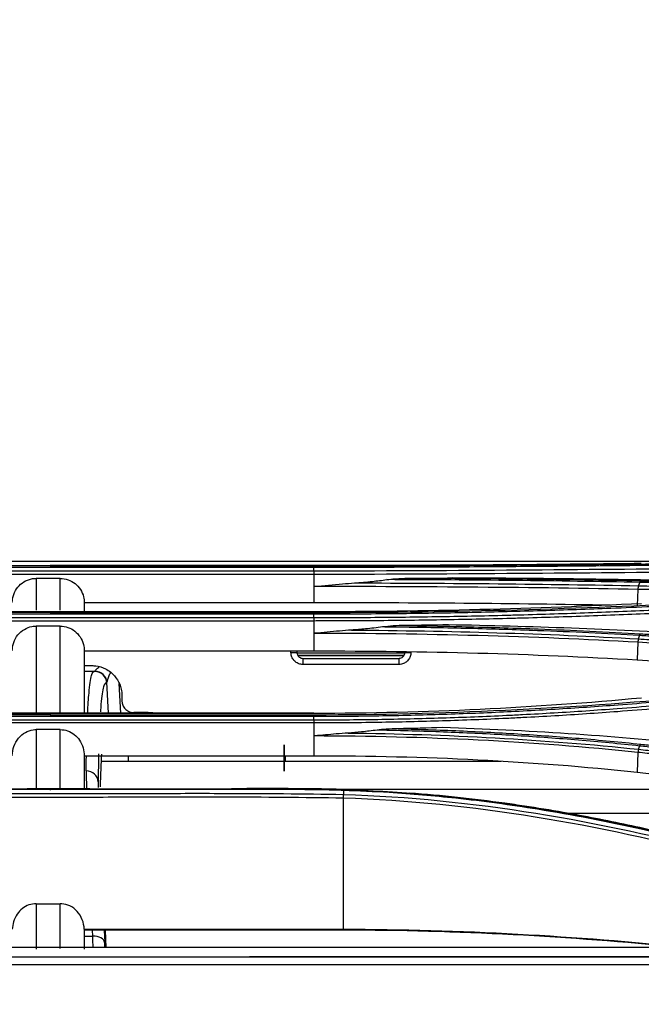
# Model space of a CAD drawing. Units: millimetres. Extents: x 4269 to 8344, y 727 to 3633.
# Drawn here: x 5195 to 5247, y 2315 to 2397 of the extents above; entities that cross this region are included whole.
import ezdxf

# ---------------------------------------------------------------- set-up
doc = ezdxf.new("R2010")
doc.units = ezdxf.units.MM
doc.layers.add('LG-DIMENSION', color=7, linetype='Continuous')
doc.layers.add('LG-Product', color=3, linetype='Continuous')
doc.styles.add('GHS', font='txt')
doc.dimstyles.new('LG_DIM', dxfattribs={"dimtxt": 20, "dimasz": 20, "dimexe": 5, "dimexo": 10, "dimgap": 5, "dimtad": 1, "dimtoh": 1, "dimdec": 0, "dimzin": 0, "dimdsep": 46, "dimtxsty": 'GHS', "dimcen": 0.09, "dimclrd": 7, "dimclre": 7, "dimadec": 0, "dimazin": 0, "dimtfac": 1, "dimtdec": 0, "dimtofl": 0, "dimtmove": 0, "dimatfit": 0, "dimfxl": 30, "dimtolj": 1, "dimtzin": 0, "dimarcsym": 0})

# ---------------------------------------------------------------- blocks, each defined once
blk = doc.blocks.new('*D3')
at = {"layer": 'Defpoints', "color": 0, "transparency": 16777216}
for p in [(5753, 2415.042), (4916, 2315.042), (5753, 2315.042)]:
    blk.add_point(p, dxfattribs=at)
at = {"layer": 'LG-DIMENSION', "color": 7, "lineweight": -2, "transparency": 16777216}
for p, q in [((4916, 2325.042), (4916, 2420.042)), ((5753, 2325.042), (5753, 2420.042)), ((4936, 2415.042), (5733, 2415.042))]:
    blk.add_line(p, q, dxfattribs=at)
at = {"layer": 'LG-DIMENSION', "color": 7, "transparency": 16777216}
for points in [[(4936, 2418.375), (4936, 2411.708), (4916, 2415.042)], [(5733, 2418.375), (5733, 2411.708), (5753, 2415.042)]]:
    blk.add_solid(points, dxfattribs=at)
at = {"layer": 'LG-DIMENSION', "color": 0, "transparency": 16777216, "insert": (5334.5, 2432.81), "char_height": 20, "attachment_point": 5, "style": 'GHS'}
blk.add_mtext('\\A1;837 [32 15/16]', dxfattribs=at)

msp = doc.modelspace()

# ---------------------------------------------------------------- linework, layer by layer
at = {"layer": 'LG-Product', "color": 3, "linetype": 'Continuous'}
for p, q in [((5110.798, 2352.004), (5284.316, 2352.004)), ((5175.549, 2351.638), (5197.549, 2351.638)), ((5197.549, 2351.621), (5175.549, 2351.621)), ((5219.549, 2351.488), (5175.549, 2351.488)), ((5175.549, 2351.21), (5219.549, 2351.21)), ((5219.549, 2351.638), (5197.549, 2351.638)), ((5197.549, 2351.621), (5219.549, 2351.621)), ((5219.549, 2350.904), (5175.549, 2350.904)), ((5198.388, 2350.577), (5196.388, 2350.577)), ((5219.549, 2350.904), (5219.549, 2349.897)), ((5219.549, 2349.897), (5219.549, 2348.564)), ((5246.556, 2349.657), (5246.505, 2348.313)), ((5200.388, 2348.564), (5219.549, 2348.564)), ((5219.549, 2347.799), (5175.549, 2347.799)), ((5175.549, 2347.792), (5197.549, 2347.792)), ((5219.549, 2347.792), (5197.549, 2347.792)), ((5197.549, 2347.732), (5175.549, 2347.732)), ((5219.549, 2347.585), (5175.549, 2347.585)), ((5175.549, 2347.307), (5219.549, 2347.307)), ((5219.549, 2347.021), (5175.549, 2347.021)), ((5197.549, 2347.732), (5219.549, 2347.732)), ((5219.549, 2347.021), (5219.549, 2345.987)), ((5198.388, 2346.598), (5196.388, 2346.598)), ((5219.549, 2345.987), (5219.549, 2344.528)), ((5200.388, 2344.528), (5219.549, 2344.528)), ((5246.561, 2345.243), (5246.506, 2343.775)), ((5218.128, 2344.368), (5227.121, 2344.368)), ((5218.186, 2344.17), (5227.059, 2344.17)), ((5218.199, 2344.146), (5227.047, 2344.146)), ((5218.628, 2343.904), (5218.628, 2343.395)), ((5226.628, 2343.904), (5226.628, 2343.395)), ((5201.274, 2342.797), (5200.388, 2342.797)), ((5202.412, 2339.332), (5202.279, 2341.908)), ((5203.283, 2341.804), (5203.41, 2339.332)), ((5203.532, 2340.797), (5203.532, 2340.381)), ((5219.549, 2339.332), (5175.549, 2339.332)), ((5175.549, 2339.311), (5197.549, 2339.311)), ((5197.549, 2339.204), (5175.549, 2339.204)), ((5219.549, 2339.048), (5175.549, 2339.048)), ((5175.549, 2338.774), (5219.549, 2338.774)), ((5219.549, 2339.311), (5197.549, 2339.311)), ((5197.549, 2339.204), (5219.549, 2339.204)), ((5219.549, 2338.513), (5175.549, 2338.513)), ((5198.388, 2337.96), (5196.388, 2337.96)), ((5219.549, 2338.513), (5219.549, 2337.427)), ((5219.549, 2337.427), (5219.549, 2335.784)), ((5217.071, 2336.677), (5217.071, 2334.484)), ((5217.071, 2334.484), (5217.071, 2336.677)), ((5200.388, 2335.784), (5219.549, 2335.784)), ((5204.049, 2335.784), (5204.049, 2335.311)), ((5217.106, 2335.311), (5217.106, 2335.784)), ((5217.146, 2335.784), (5217.149, 2335.311)), ((5246.568, 2336.058), (5246.507, 2334.404)), ((5235.155, 2335.311), (5201.827, 2335.311)), ((5259.091, 2332.974), (5221.441, 2332.974)), ((5221.996, 2332.234), (5221.996, 2321.307)), ((5275.163, 2330.947), (5240.863, 2330.947)), ((5196.388, 2323.436), (5198.388, 2323.436)), ((5200.386, 2321.307), (5221.996, 2321.307)), ((5221.996, 2321.226), (5200.388, 2321.226)), ((5200.388, 2320.731), (5201.094, 2320.731)), ((5201.094, 2320.731), (5201.074, 2321.226)), ((5202.05, 2321.226), (5202.093, 2320.21)), ((5202.121, 2321.226), (5202.181, 2319.794)), ((5221.996, 2321.226), (5221.996, 2321.307)), ((5736.733, 2319.794), (4930.366, 2319.794)), ((5736.73, 2319.792), (4930.368, 2319.792)), ((5333.549, 2318.98), (4931.749, 2318.98))]:
    msp.add_line(p, q, dxfattribs=at)
for centre, major_axis, ratio, start_param, end_param in [((5217.628, 2344.404), (-0.5, 0), 0.017452, 1.570796, 3.141593), ((5227.628, 2344.404), (-0.5, 0), 0.017452, 0, 1.570796), ((5201.28, 2341.856), (1, -0.022), 0.980252, 0.075962, 1.592461), ((5201.274, 2341.797), (-0.381, -0.924), 0.999862, 2.014502, 3.533035), ((5202.116, 2344.849), (-0.157, 3), 0.014988, 3.134467, 3.339824), ((5200.77, 2329.656), (-0.21, 5), 0.012002, 0.234109, 0.819736), ((5200.552, 2333.547), (1, -0.01), 0.972602, 0.064598, 1.580976), ((5201.768, 2329.708), (-0.21, 4), 0.014988, 0.233827, 0.545714), ((5201.094, 2320.157), (-0.999, -0.042), 0.573239, 3.159909, 4.688381), ((5200.84, 2323.599), (-0.315, 5), 0.017964, 3.846546, 4.100393), ((5201.839, 2323.651), (-0.315, 6), 0.014988, 4.013441, 4.100738)]:
    msp.add_ellipse(centre, major_axis=major_axis, ratio=ratio, start_param=start_param, end_param=end_param, dxfattribs=at)
for points, degree in [([(5197.549, 2351.638), (5197.549, 2351.633), (5197.549, 2351.627), (5197.549, 2351.621)], 3), ([(5219.549, 2351.621), (5230.315, 2351.62), (5240.811, 2351.713), (5251.038, 2351.82)], 3), ([(5219.549, 2351.488), (5219.549, 2351.567), (5219.549, 2351.615), (5219.549, 2351.621)], 3), ([(5219.549, 2351.21), (5219.549, 2351.488)], 1), ([(5219.549, 2351.21), (5230.298, 2351.218), (5241.022, 2351.314), (5251.236, 2351.413)], 3), ([(5219.549, 2351.21), (5219.549, 2351.131), (5219.549, 2351.02), (5219.549, 2350.904)], 3), ([(5251.287, 2351.104), (5241.063, 2351.007), (5230.307, 2350.913), (5219.549, 2350.904)], 3), ([(5196.388, 2350.577), (5196.388, 2350.098), (5196.388, 2349.211), (5196.388, 2347.912)], 3), ([(5198.388, 2347.912), (5198.388, 2349.211), (5198.388, 2350.098), (5198.388, 2350.577)], 3), ([(5246.703, 2350.238), (5239.882, 2350.379), (5232.783, 2350.445), (5225.618, 2350.47)], 3), ([(5227.636, 2350.595), (5228.801, 2350.6), (5229.965, 2350.605), (5231.125, 2350.612)], 3), ([(5227.636, 2350.595), (5234.151, 2350.566), (5240.588, 2350.5), (5246.803, 2350.373)], 3), ([(5251.072, 2350.369), (5244.534, 2350.503), (5237.884, 2350.574), (5231.125, 2350.612)], 3), ([(5246.703, 2350.238), (5246.606, 2349.961)], 1), ([(5246.703, 2350.238), (5246.731, 2350.318), (5246.767, 2350.366), (5246.803, 2350.373)], 3), ([(5246.556, 2349.657), (5237.85, 2349.824), (5228.71, 2349.887), (5219.549, 2349.897)], 3), ([(5222.924, 2350.198), (5230.961, 2350.183), (5238.952, 2350.108), (5246.606, 2349.961)], 3), ([(5246.606, 2349.961), (5246.58, 2349.881), (5246.561, 2349.772), (5246.556, 2349.657)], 3), ([(5200.388, 2348.564), (5200.388, 2348.349), (5200.388, 2348.051), (5200.388, 2347.675)], 3), ([(5219.549, 2348.564), (5227.977, 2348.565), (5236.231, 2348.511), (5244.277, 2348.358)], 3), ([(5197.549, 2347.792), (5197.549, 2347.773), (5197.549, 2347.753), (5197.549, 2347.732)], 3), ([(5219.549, 2347.732), (5230.322, 2347.731), (5240.818, 2348.018), (5251.041, 2348.511)], 3), ([(5246.852, 2348.467), (5238.063, 2348.04), (5228.813, 2347.791), (5219.549, 2347.792)], 3), ([(5219.549, 2347.585), (5219.549, 2347.663), (5219.549, 2347.715), (5219.549, 2347.732)], 3), ([(5219.549, 2347.307), (5219.549, 2347.585)], 1), ([(5219.549, 2347.307), (5219.549, 2347.229), (5219.549, 2347.128), (5219.549, 2347.021)], 3), ([(5196.388, 2346.598), (5196.388, 2344.802), (5196.388, 2342.435), (5196.388, 2339.411)], 3), ([(5198.388, 2339.411), (5198.388, 2342.435), (5198.388, 2344.802), (5198.388, 2346.598)], 3), ([(5222.682, 2346.262), (5230.811, 2346.213), (5238.884, 2345.972), (5246.609, 2345.527)], 3), ([(5230.755, 2346.699), (5229.559, 2346.677), (5228.36, 2346.659), (5227.159, 2346.644)], 3), ([(5251.065, 2345.942), (5244.471, 2346.329), (5237.661, 2346.573), (5230.755, 2346.699)], 3), ([(5246.561, 2345.243), (5237.866, 2345.744), (5228.711, 2345.976), (5219.549, 2345.987)], 3), ([(5246.609, 2345.527), (5246.585, 2345.45), (5246.567, 2345.349), (5246.561, 2345.243)], 3), ([(5246.609, 2345.527), (5246.706, 2345.806)], 1), ([(5246.706, 2345.806), (5246.733, 2345.883), (5246.767, 2345.935), (5246.801, 2345.953)], 3), ([(5200.388, 2344.528), (5200.388, 2343.501), (5200.388, 2342.291), (5200.388, 2340.88)], 3), ([(5217.628, 2344.395), (5217.628, 2344.439), (5217.628, 2344.484), (5217.628, 2344.528)], 3), ([(5218.128, 2344.528), (5218.128, 2344.487), (5218.128, 2344.445), (5218.128, 2344.404)], 3), ([(5219.549, 2344.528), (5228.762, 2344.529), (5237.764, 2344.298), (5246.506, 2343.775)], 3), ([(5200.388, 2343.297), (5200.603, 2343.297), (5200.817, 2343.297), (5201.032, 2343.297)], 3), ([(5201.32, 2342.807), (5200.388, 2342.807)], 1), ([(5200.388, 2340.88), (5200.388, 2340.412), (5200.388, 2339.921), (5200.388, 2339.407)], 3), ([(5200.388, 2340.88), (5200.388, 2340.88), (5200.388, 2340.88), (5200.388, 2340.88)], 3), ([(5219.549, 2339.204), (5230.252, 2339.202), (5240.913, 2339.739), (5251.041, 2340.679)], 3), ([(5246.864, 2340.591), (5238.088, 2339.77), (5228.827, 2339.307), (5219.549, 2339.311)], 3), ([(5197.549, 2339.311), (5197.549, 2339.275), (5197.549, 2339.24), (5197.549, 2339.204)], 3), ([(5205.366, 2339.381), (5205.088, 2339.381), (5204.81, 2339.381), (5204.532, 2339.381)], 3), ([(5206.105, 2339.363), (5205.854, 2339.375), (5205.602, 2339.381), (5205.349, 2339.381)], 3), ([(5205.366, 2339.381), (5205.549, 2339.381), (5205.731, 2339.378), (5205.912, 2339.371)], 3), ([(5219.549, 2339.048), (5219.549, 2339.121), (5219.549, 2339.177), (5219.549, 2339.204)], 3), ([(5219.549, 2338.774), (5219.549, 2339.048)], 1), ([(5219.549, 2338.774), (5219.549, 2338.7), (5219.549, 2338.609), (5219.549, 2338.513)], 3), ([(5196.388, 2337.96), (5196.388, 2336.444), (5196.388, 2334.776), (5196.388, 2332.982)], 3), ([(5198.388, 2333.037), (5198.388, 2334.809), (5198.388, 2336.46), (5198.388, 2337.96)], 3), ([(5230.269, 2338.131), (5229.033, 2338.092), (5227.796, 2338.059), (5226.557, 2338.033)], 3), ([(5251.053, 2336.723), (5244.257, 2337.449), (5237.327, 2337.902), (5230.269, 2338.131)], 3), ([(5246.568, 2336.058), (5237.903, 2336.975), (5228.712, 2337.413), (5219.549, 2337.427)], 3), ([(5222.391, 2337.671), (5230.63, 2337.588), (5238.817, 2337.141), (5246.614, 2336.319)], 3), ([(5246.614, 2336.319), (5246.592, 2336.245), (5246.576, 2336.154), (5246.568, 2336.058)], 3), ([(5246.614, 2336.319), (5246.711, 2336.591)], 1), ([(5246.711, 2336.591), (5246.737, 2336.664), (5246.768, 2336.719), (5246.8, 2336.747)], 3), ([(5200.388, 2335.784), (5200.388, 2335.574), (5200.388, 2335.361), (5200.388, 2335.145)], 3), ([(5200.552, 2334.519), (5200.556, 2334.932), (5200.562, 2335.329), (5200.568, 2335.708)], 3), ([(5201.589, 2335.946), (5201.572, 2335.235), (5201.56, 2334.454), (5201.551, 2333.599)], 3), ([(5201.745, 2333.175), (5201.77, 2334.236), (5201.804, 2335.142), (5201.845, 2335.904)], 3), ([(5219.549, 2335.784), (5228.779, 2335.786), (5237.782, 2335.35), (5246.507, 2334.404)], 3), ([(5200.388, 2335.145), (5200.388, 2334.459), (5200.388, 2333.743), (5200.388, 2333.001)], 3), ([(5246.507, 2334.404), (5254.115, 2333.581), (5261.718, 2332.716), (5269.317, 2331.811)], 3), ([(5197.551, 2333.032), (5196.909, 2333.032), (5196.266, 2333.032), (5195.624, 2333.032)], 3), ([(5197.551, 2333.032), (5197.55, 2333.032), (5197.55, 2332.985), (5197.549, 2332.904)], 3), ([(5219.557, 2333.017), (5217.261, 2333.047), (5214.965, 2333.031), (5212.669, 2333.032)], 3), ([(5222.017, 2332.962), (5221.198, 2332.988), (5220.378, 2333.007), (5219.557, 2333.017)], 3), ([(5221.996, 2332.234), (5221.998, 2332.355), (5222, 2332.471), (5222.002, 2332.553)], 3), ([(5253.352, 2327.383), (5243.449, 2329.984), (5232.784, 2331.911), (5221.996, 2332.234)], 3), ([(5222.013, 2332.885), (5222.001, 2332.553)], 1), ([(5222.001, 2332.553), (5232.831, 2332.228), (5243.491, 2330.305), (5253.432, 2327.7)], 3), ([(5235.461, 2331.814), (5232.838, 2332.177), (5230.191, 2332.461), (5227.53, 2332.663)], 3), ([(5196.388, 2323.436), (5196.388, 2321.965), (5196.388, 2320.635), (5196.388, 2319.643)], 3), ([(5198.388, 2319.697), (5198.388, 2320.684), (5198.388, 2321.992), (5198.388, 2323.436)], 3), ([(5200.386, 2321.307), (5200.387, 2321.279), (5200.388, 2321.252), (5200.388, 2321.226)], 3), ([(5200.388, 2321.226), (5200.388, 2320.675), (5200.388, 2320.145), (5200.388, 2319.649)], 3), ([(5221.996, 2321.307), (5231.738, 2321.307), (5241.461, 2320.729), (5250.748, 2319.794)], 3), ([(5249.999, 2319.797), (5240.941, 2320.688), (5231.477, 2321.226), (5221.996, 2321.226)], 3), ([(5333.549, 2318.995), (5199.515, 2318.988), (5065.48, 2318.98), (4931.445, 2318.98)], 3), ([(5333.549, 2318.333), (5199.616, 2318.333), (5065.683, 2318.333), (4931.749, 2318.333)], 3)]:
    msp.add_open_spline(points, degree=degree, dxfattribs=at)
for points, knots in [([(5246.846, 2351.811), (5246.325, 2351.805), (5245.804, 2351.8), (5243.186, 2351.772), (5241.065, 2351.751), (5236.79, 2351.712), (5234.633, 2351.695), (5230.335, 2351.667), (5228.191, 2351.657), (5223.883, 2351.642), (5221.715, 2351.638), (5219.549, 2351.638)], [0, 0, 0, 0, 0.059158, 0.059158, 0.2961, 0.2961, 0.533026, 0.533026, 0.765874, 0.765874, 1, 1, 1, 1]), ([(5251.139, 2351.69), (5251.139, 2351.69), (5251.139, 2351.69), (5249.289, 2351.67), (5247.42, 2351.651), (5243.662, 2351.613), (5241.77, 2351.596), (5237.813, 2351.562), (5235.744, 2351.546), (5231.589, 2351.52), (5229.501, 2351.51), (5225.318, 2351.494), (5223.22, 2351.49), (5220.598, 2351.488), (5220.074, 2351.488), (5219.549, 2351.488), (5219.549, 2351.488), (5219.549, 2351.488)], [0, 0, 0, 0, 0.000002, 0.000002, 0.181909, 0.181909, 0.363203, 0.363203, 0.559159, 0.559159, 0.75511, 0.75511, 0.951058, 0.951058, 0.999998, 0.999998, 1, 1, 1, 1]), ([(5194.388, 2348.564), (5194.388, 2348.792), (5194.428, 2349.024), (5194.581, 2349.454), (5194.695, 2349.659), (5194.983, 2350.014), (5195.159, 2350.168), (5195.545, 2350.403), (5195.76, 2350.488), (5196.114, 2350.563), (5196.251, 2350.577), (5196.388, 2350.577)], [0, 0, 0, 0, 0.219226, 0.219226, 0.438549, 0.438549, 0.656307, 0.656307, 0.870883, 0.870883, 1, 1, 1, 1]), ([(5198.388, 2350.577), (5198.609, 2350.577), (5198.834, 2350.539), (5199.251, 2350.393), (5199.45, 2350.283), (5199.798, 2350.009), (5199.95, 2349.839), (5200.191, 2349.463), (5200.281, 2349.251), (5200.369, 2348.88), (5200.388, 2348.721), (5200.388, 2348.564)], [0, 0, 0, 0, 0.211145, 0.211145, 0.422203, 0.422203, 0.634635, 0.634635, 0.850103, 0.850103, 1, 1, 1, 1]), ([(5222.924, 2350.198), (5223.422, 2350.234), (5223.919, 2350.278), (5224.817, 2350.371), (5225.218, 2350.418), (5225.618, 2350.47)], [0, 0, 0, 0, 0.552631, 0.552631, 1, 1, 1, 1]), ([(5225.618, 2350.47), (5225.845, 2350.5), (5226.072, 2350.522), (5226.744, 2350.575), (5227.19, 2350.594), (5227.636, 2350.595)], [0, 0, 0, 0, 0.338303, 0.338303, 1, 1, 1, 1]), ([(5269.513, 2349.684), (5267.902, 2349.729), (5266.29, 2349.773), (5263.067, 2349.859), (5261.455, 2349.9), (5257.897, 2349.989), (5255.95, 2350.035), (5252.057, 2350.124), (5250.11, 2350.167), (5247.677, 2350.218), (5247.19, 2350.228), (5246.703, 2350.238)], [0, 0, 0, 0, 0.211969, 0.211969, 0.423938, 0.423938, 0.679965, 0.679965, 0.935993, 0.935993, 1, 1, 1, 1]), ([(5246.803, 2350.373), (5247.29, 2350.363), (5247.777, 2350.353), (5250.21, 2350.302), (5252.157, 2350.26), (5256.05, 2350.171), (5257.996, 2350.125), (5261.554, 2350.037), (5263.166, 2349.995), (5266.389, 2349.91), (5268.001, 2349.867), (5269.612, 2349.822)], [0, 0, 0, 0, 0.064006, 0.064006, 0.320032, 0.320032, 0.576056, 0.576056, 0.788023, 0.788023, 1, 1, 1, 1]), ([(5219.549, 2349.897), (5219.564, 2349.899), (5219.579, 2349.9), (5220.371, 2349.979), (5221.149, 2350.054), (5222.259, 2350.148), (5222.591, 2350.174), (5222.924, 2350.198)], [0, 0, 0, 0, 0.013015, 0.013015, 0.704936, 0.704936, 1, 1, 1, 1]), ([(5264.295, 2349.243), (5262.669, 2349.286), (5261.043, 2349.327), (5258.931, 2349.379), (5258.444, 2349.391), (5256.011, 2349.45), (5254.064, 2349.495), (5250.264, 2349.58), (5248.41, 2349.619), (5246.556, 2349.657)], [0, 0, 0, 0, 0.27494, 0.27494, 0.357251, 0.357251, 0.686498, 0.686498, 1, 1, 1, 1]), ([(5246.606, 2349.961), (5248.461, 2349.922), (5250.316, 2349.883), (5254.118, 2349.797), (5256.065, 2349.752), (5258.498, 2349.693), (5258.985, 2349.681), (5261.418, 2349.62), (5263.365, 2349.57), (5266.381, 2349.49), (5267.449, 2349.46), (5268.518, 2349.431)], [0, 0, 0, 0, 0.253946, 0.253946, 0.520486, 0.520486, 0.587121, 0.587121, 0.85366, 0.85366, 1, 1, 1, 1]), ([(5251.137, 2348.366), (5251.137, 2348.366), (5251.137, 2348.366), (5250.009, 2348.312), (5248.875, 2348.26), (5246.597, 2348.161), (5245.453, 2348.114), (5243.353, 2348.033), (5242.399, 2347.998), (5240.485, 2347.932), (5239.525, 2347.901), (5236.636, 2347.814), (5234.697, 2347.765), (5231.78, 2347.703), (5230.806, 2347.685), (5228.855, 2347.653), (5227.878, 2347.64), (5224.944, 2347.605), (5222.982, 2347.591), (5220.53, 2347.586), (5220.04, 2347.585), (5219.549, 2347.585), (5219.549, 2347.585), (5219.549, 2347.585)], [0, 0, 0, 0, 0.000002, 0.000002, 0.110883, 0.110883, 0.221624, 0.221624, 0.313174, 0.313174, 0.404724, 0.404724, 0.587937, 0.587937, 0.679483, 0.679483, 0.771028, 0.771028, 0.954236, 0.954236, 0.999998, 0.999998, 1, 1, 1, 1]), ([(5219.549, 2347.307), (5220.013, 2347.307), (5220.477, 2347.308), (5222.903, 2347.314), (5224.865, 2347.327), (5227.8, 2347.36), (5228.777, 2347.373), (5231.707, 2347.42), (5233.658, 2347.46), (5236.082, 2347.521), (5236.565, 2347.534), (5238.98, 2347.601), (5240.903, 2347.663), (5243.765, 2347.768), (5244.716, 2347.805), (5247.535, 2347.919), (5249.393, 2348.001), (5251.234, 2348.088), (5251.234, 2348.088), (5251.234, 2348.088)], [0, 0, 0, 0, 0.043176, 0.043176, 0.225808, 0.225808, 0.317067, 0.317067, 0.500005, 0.500005, 0.545629, 0.545629, 0.728276, 0.728276, 0.819542, 0.819542, 0.999998, 0.999998, 1, 1, 1, 1]), ([(5251.283, 2347.798), (5251.283, 2347.798), (5251.282, 2347.798), (5249.441, 2347.712), (5247.582, 2347.63), (5244.761, 2347.517), (5243.808, 2347.48), (5240.941, 2347.376), (5239.014, 2347.314), (5236.595, 2347.247), (5236.111, 2347.235), (5233.683, 2347.173), (5231.729, 2347.133), (5228.793, 2347.087), (5227.814, 2347.074), (5224.874, 2347.041), (5222.909, 2347.029), (5220.479, 2347.022), (5220.014, 2347.021), (5219.549, 2347.021), (5219.549, 2347.021), (5219.549, 2347.021)], [0, 0, 0, 0, 0.000002, 0.000002, 0.180245, 0.180245, 0.271529, 0.271529, 0.454223, 0.454223, 0.49986, 0.49986, 0.682851, 0.682851, 0.774136, 0.774136, 0.956809, 0.956809, 0.999998, 0.999998, 1, 1, 1, 1]), ([(5194.388, 2344.528), (5194.388, 2344.767), (5194.429, 2345.01), (5194.588, 2345.462), (5194.708, 2345.678), (5195.009, 2346.046), (5195.192, 2346.205), (5195.59, 2346.44), (5195.808, 2346.523), (5196.148, 2346.587), (5196.268, 2346.598), (5196.388, 2346.598)], [0, 0, 0, 0, 0.226665, 0.226665, 0.453617, 0.453617, 0.675768, 0.675768, 0.888762, 0.888762, 1, 1, 1, 1]), ([(5198.388, 2346.598), (5198.605, 2346.598), (5198.825, 2346.56), (5199.234, 2346.417), (5199.429, 2346.309), (5199.772, 2346.039), (5199.924, 2345.872), (5200.169, 2345.498), (5200.263, 2345.284), (5200.365, 2344.889), (5200.388, 2344.708), (5200.388, 2344.528)], [0, 0, 0, 0, 0.20404, 0.20404, 0.407851, 0.407851, 0.615212, 0.615212, 0.830704, 0.830704, 1, 1, 1, 1]), ([(5222.682, 2346.262), (5222.349, 2346.238), (5222.017, 2346.212), (5220.995, 2346.127), (5220.305, 2346.061), (5219.593, 2345.991), (5219.571, 2345.989), (5219.549, 2345.987)], [0, 0, 0, 0, 0.317926, 0.317926, 0.979138, 0.979138, 1, 1, 1, 1]), ([(5225.26, 2346.521), (5224.788, 2346.459), (5224.315, 2346.406), (5223.455, 2346.322), (5223.069, 2346.289), (5222.682, 2346.262)], [0, 0, 0, 0, 0.551083, 0.551083, 1, 1, 1, 1]), ([(5227.159, 2346.644), (5226.827, 2346.64), (5226.494, 2346.628), (5225.861, 2346.586), (5225.559, 2346.56), (5225.26, 2346.521)], [0, 0, 0, 0, 0.52391, 0.52391, 1, 1, 1, 1]), ([(5246.706, 2345.806), (5246.706, 2345.806), (5246.706, 2345.806), (5245.306, 2345.888), (5243.894, 2345.963), (5241.053, 2346.099), (5239.624, 2346.159), (5236.307, 2346.284), (5234.411, 2346.343), (5230.601, 2346.439), (5228.686, 2346.476), (5226.264, 2346.509), (5225.762, 2346.515), (5225.26, 2346.521)], [0, 0, 0, 0, 0.000003, 0.000003, 0.202016, 0.202016, 0.403485, 0.403485, 0.667289, 0.667289, 0.931086, 0.931086, 1, 1, 1, 1]), ([(5227.159, 2346.644), (5228.963, 2346.618), (5230.761, 2346.583), (5234.462, 2346.49), (5236.365, 2346.431), (5239.694, 2346.307), (5241.128, 2346.246), (5243.979, 2346.111), (5245.396, 2346.036), (5246.801, 2345.953)], [0, 0, 0, 0, 0.270134, 0.270134, 0.558668, 0.558668, 0.77903, 0.77903, 1, 1, 1, 1]), ([(5246.609, 2345.527), (5246.925, 2345.509), (5247.241, 2345.49), (5249.23, 2345.373), (5250.901, 2345.273), (5254.387, 2345.061), (5256.201, 2344.948), (5258.469, 2344.806), (5258.922, 2344.777), (5261.189, 2344.633), (5263.003, 2344.517), (5266.351, 2344.297), (5267.885, 2344.196), (5269.419, 2344.092)], [0, 0, 0, 0, 0.041591, 0.041591, 0.261442, 0.261442, 0.5, 0.5, 0.55964, 0.55964, 0.798197, 0.798197, 1, 1, 1, 1]), ([(5269.516, 2344.37), (5267.755, 2344.488), (5265.994, 2344.605), (5262.472, 2344.835), (5260.711, 2344.948), (5257.136, 2345.174), (5255.322, 2345.287), (5251.695, 2345.509), (5249.881, 2345.618), (5247.613, 2345.752), (5247.16, 2345.779), (5246.706, 2345.806)], [0, 0, 0, 0, 0.231649, 0.231649, 0.463297, 0.463297, 0.701832, 0.701832, 0.940366, 0.940366, 1, 1, 1, 1]), ([(5246.801, 2345.953), (5247.254, 2345.926), (5247.707, 2345.9), (5249.975, 2345.766), (5251.789, 2345.657), (5255.416, 2345.435), (5257.23, 2345.323), (5260.805, 2345.097), (5262.566, 2344.984), (5266.088, 2344.754), (5267.849, 2344.638), (5269.61, 2344.52)], [0, 0, 0, 0, 0.059618, 0.059618, 0.298154, 0.298154, 0.53669, 0.53669, 0.76834, 0.76834, 1, 1, 1, 1]), ([(5269.371, 2343.812), (5267.834, 2343.916), (5266.297, 2344.017), (5262.946, 2344.236), (5261.132, 2344.352), (5258.865, 2344.496), (5258.411, 2344.524), (5256.144, 2344.666), (5254.33, 2344.778), (5250.531, 2345.009), (5248.546, 2345.127), (5246.561, 2345.243)], [0, 0, 0, 0, 0.202226, 0.202226, 0.440772, 0.440772, 0.500408, 0.500408, 0.738955, 0.738955, 1, 1, 1, 1]), ([(5218.628, 2343.395), (5218.516, 2343.395), (5218.402, 2343.414), (5218.191, 2343.488), (5218.09, 2343.544), (5217.916, 2343.684), (5217.839, 2343.77), (5217.72, 2343.96), (5217.677, 2344.066), (5217.636, 2344.247), (5217.628, 2344.321), (5217.628, 2344.395)], [0, 0, 0, 0, 0.2149, 0.2149, 0.429799, 0.429799, 0.644712, 0.644712, 0.859657, 0.859657, 1, 1, 1, 1]), ([(5218.128, 2344.404), (5218.128, 2344.367), (5218.132, 2344.33), (5218.152, 2344.239), (5218.174, 2344.186), (5218.233, 2344.091), (5218.272, 2344.048), (5218.359, 2343.978), (5218.409, 2343.95), (5218.515, 2343.913), (5218.572, 2343.904), (5218.628, 2343.904)], [0, 0, 0, 0, 0.140374, 0.140374, 0.355353, 0.355353, 0.570272, 0.570272, 0.785145, 0.785145, 1, 1, 1, 1]), ([(5218.628, 2343.904), (5218.961, 2343.904), (5219.294, 2343.904), (5220.961, 2343.904), (5222.294, 2343.904), (5224.628, 2343.904), (5225.628, 2343.904), (5226.628, 2343.904)], [0, 0, 0, 0, 0.125, 0.125, 0.625, 0.625, 1, 1, 1, 1]), ([(5226.628, 2343.904), (5226.664, 2343.904), (5226.701, 2343.908), (5226.792, 2343.928), (5226.845, 2343.95), (5226.94, 2344.009), (5226.983, 2344.048), (5227.053, 2344.135), (5227.081, 2344.185), (5227.118, 2344.291), (5227.128, 2344.348), (5227.128, 2344.404)], [0, 0, 0, 0, 0.140102, 0.140102, 0.355004, 0.355004, 0.569966, 0.569966, 0.784974, 0.784974, 1, 1, 1, 1]), ([(5227.628, 2344.395), (5227.628, 2344.283), (5227.608, 2344.17), (5227.534, 2343.958), (5227.478, 2343.858), (5227.339, 2343.683), (5227.253, 2343.606), (5227.063, 2343.488), (5226.956, 2343.444), (5226.775, 2343.403), (5226.701, 2343.395), (5226.628, 2343.395)], [0, 0, 0, 0, 0.214981, 0.214981, 0.429963, 0.429963, 0.644931, 0.644931, 0.859867, 0.859867, 1, 1, 1, 1]), ([(5246.506, 2343.775), (5248.796, 2343.638), (5251.087, 2343.498), (5255.667, 2343.212), (5257.958, 2343.067), (5262.726, 2342.757), (5265.204, 2342.593), (5267.682, 2342.424)], [0, 0, 0, 0, 0.32443, 0.32443, 0.648861, 0.648861, 1, 1, 1, 1]), ([(5200.676, 2339.344), (5200.708, 2339.991), (5200.745, 2340.545), (5200.847, 2341.691), (5200.918, 2342.187), (5201.068, 2342.715), (5201.144, 2342.807), (5201.225, 2342.807)], [0, 0, 0, 0, 0.271454, 0.271454, 0.668753, 0.668753, 1, 1, 1, 1]), ([(5201.032, 2343.297), (5201.139, 2343.297), (5201.246, 2343.29), (5201.629, 2343.241), (5201.904, 2343.156), (5202.311, 2342.952), (5202.459, 2342.857), (5202.814, 2342.572), (5203.005, 2342.357), (5203.301, 2341.882), (5203.41, 2341.616), (5203.512, 2341.164), (5203.532, 2340.98), (5203.532, 2340.797)], [0, 0, 0, 0, 0.081563, 0.081563, 0.296453, 0.296453, 0.429731, 0.429731, 0.644684, 0.644684, 0.859635, 0.859635, 1, 1, 1, 1]), ([(5201.28, 2342.836), (5201.281, 2342.859), (5201.302, 2342.891), (5201.351, 2342.944), (5201.365, 2342.959), (5201.446, 2343.035), (5201.538, 2343.108), (5201.642, 2343.185), (5201.643, 2343.185), (5201.644, 2343.186)], [0, 0, 0, 0, 0.356476, 0.356476, 0.480806, 0.480806, 0.993457, 0.993457, 1, 1, 1, 1]), ([(5226.628, 2343.395), (5226.294, 2343.395), (5225.961, 2343.395), (5224.294, 2343.395), (5222.961, 2343.395), (5220.628, 2343.395), (5219.628, 2343.395), (5218.628, 2343.395)], [0, 0, 0, 0, 0.125, 0.125, 0.625, 0.625, 1, 1, 1, 1]), ([(5202.583, 2342.749), (5202.532, 2342.647), (5202.486, 2342.546), (5202.396, 2342.335), (5202.354, 2342.225), (5202.296, 2342.041), (5202.278, 2341.962), (5202.279, 2341.908)], [0, 0, 0, 0, 0.309528, 0.309528, 0.672743, 0.672743, 1, 1, 1, 1]), ([(5202.273, 2341.849), (5202.173, 2341.89), (5202.08, 2341.815), (5201.916, 2341.239), (5201.846, 2340.746), (5201.768, 2339.879), (5201.752, 2339.675), (5201.736, 2339.455)], [0, 0, 0, 0, 0.438572, 0.438572, 0.877145, 0.877145, 1, 1, 1, 1]), ([(5203.532, 2340.381), (5203.532, 2340.338), (5203.535, 2340.294), (5203.555, 2340.14), (5203.589, 2340.03), (5203.671, 2339.867), (5203.71, 2339.808), (5203.824, 2339.666), (5203.91, 2339.59), (5204.1, 2339.472), (5204.207, 2339.429), (5204.387, 2339.389), (5204.46, 2339.381), (5204.532, 2339.381)], [0, 0, 0, 0, 0.083246, 0.083246, 0.298233, 0.298233, 0.431665, 0.431665, 0.646588, 0.646588, 0.861513, 0.861513, 1, 1, 1, 1]), ([(5251.131, 2340.525), (5251.131, 2340.525), (5251.131, 2340.525), (5250.103, 2340.43), (5249.07, 2340.338), (5246.994, 2340.164), (5245.951, 2340.081), (5244.034, 2339.937), (5243.162, 2339.875), (5240.537, 2339.698), (5238.774, 2339.592), (5236.118, 2339.454), (5235.231, 2339.412), (5233.452, 2339.333), (5232.561, 2339.298), (5229.882, 2339.201), (5228.09, 2339.15), (5224.498, 2339.078), (5222.699, 2339.057), (5220.449, 2339.048), (5219.999, 2339.048), (5219.549, 2339.048), (5219.549, 2339.048), (5219.549, 2339.048)], [0, 0, 0, 0, 0.000002, 0.000002, 0.101293, 0.101293, 0.202474, 0.202474, 0.286398, 0.286398, 0.454339, 0.454339, 0.538259, 0.538259, 0.622179, 0.622179, 0.790114, 0.790114, 0.958047, 0.958047, 0.999998, 0.999998, 1, 1, 1, 1]), ([(5219.549, 2338.774), (5220.422, 2338.775), (5221.295, 2338.778), (5223.967, 2338.8), (5225.765, 2338.827), (5228.456, 2338.89), (5229.352, 2338.914), (5231.142, 2338.97), (5232.037, 2339.002), (5233.824, 2339.072), (5234.717, 2339.111), (5236.05, 2339.174), (5236.494, 2339.196), (5238.708, 2339.31), (5240.471, 2339.415), (5243.097, 2339.592), (5243.969, 2339.654), (5246.989, 2339.879), (5249.121, 2340.058), (5251.229, 2340.25), (5251.229, 2340.25), (5251.229, 2340.25)], [0, 0, 0, 0, 0.081161, 0.081161, 0.248577, 0.248577, 0.332239, 0.332239, 0.416079, 0.416079, 0.499985, 0.499985, 0.541812, 0.541812, 0.709239, 0.709239, 0.792907, 0.792907, 0.999998, 0.999998, 1, 1, 1, 1]), ([(5251.275, 2339.983), (5251.275, 2339.983), (5251.275, 2339.983), (5249.167, 2339.792), (5247.036, 2339.614), (5244.015, 2339.39), (5243.141, 2339.328), (5240.51, 2339.152), (5238.744, 2339.047), (5236.526, 2338.934), (5236.082, 2338.912), (5234.745, 2338.849), (5233.851, 2338.81), (5232.061, 2338.74), (5231.164, 2338.709), (5229.37, 2338.653), (5228.473, 2338.629), (5225.777, 2338.566), (5223.975, 2338.539), (5221.298, 2338.518), (5220.424, 2338.514), (5219.549, 2338.513), (5219.549, 2338.513), (5219.549, 2338.513)], [0, 0, 0, 0, 0.000002, 0.000002, 0.206742, 0.206742, 0.290442, 0.290442, 0.457943, 0.457943, 0.499788, 0.499788, 0.583734, 0.583734, 0.667614, 0.667614, 0.751315, 0.751315, 0.918802, 0.918802, 0.999998, 0.999998, 1, 1, 1, 1]), ([(5194.388, 2335.784), (5194.388, 2336.046), (5194.433, 2336.312), (5194.607, 2336.808), (5194.739, 2337.046), (5195.068, 2337.44), (5195.266, 2337.606), (5195.685, 2337.836), (5195.908, 2337.911), (5196.218, 2337.954), (5196.303, 2337.96), (5196.388, 2337.96)], [0, 0, 0, 0, 0.241989, 0.241989, 0.484704, 0.484704, 0.714768, 0.714768, 0.92344, 0.92344, 1, 1, 1, 1]), ([(5198.388, 2337.96), (5198.598, 2337.96), (5198.81, 2337.923), (5199.204, 2337.784), (5199.392, 2337.679), (5199.726, 2337.418), (5199.876, 2337.255), (5200.128, 2336.884), (5200.229, 2336.667), (5200.356, 2336.23), (5200.388, 2336.006), (5200.388, 2335.784)], [0, 0, 0, 0, 0.191755, 0.191755, 0.383058, 0.383058, 0.581133, 0.581133, 0.795804, 0.795804, 1, 1, 1, 1]), ([(5224.809, 2337.914), (5224.38, 2337.858), (5223.95, 2337.809), (5223.144, 2337.729), (5222.768, 2337.698), (5222.391, 2337.671)], [0, 0, 0, 0, 0.533871, 0.533871, 1, 1, 1, 1]), ([(5226.557, 2338.033), (5226.224, 2338.026), (5225.891, 2338.012), (5225.309, 2337.969), (5225.058, 2337.946), (5224.809, 2337.914)], [0, 0, 0, 0, 0.569508, 0.569508, 1, 1, 1, 1]), ([(5246.711, 2336.591), (5246.711, 2336.591), (5246.711, 2336.591), (5245.868, 2336.681), (5245.021, 2336.766), (5243.319, 2336.928), (5242.464, 2337.004), (5240.761, 2337.146), (5239.913, 2337.212), (5238.211, 2337.336), (5237.357, 2337.393), (5234.786, 2337.553), (5233.06, 2337.643), (5230.46, 2337.753), (5229.592, 2337.785), (5227.852, 2337.842), (5226.981, 2337.866), (5225.675, 2337.897), (5225.242, 2337.906), (5224.809, 2337.914)], [0, 0, 0, 0, 0.000003, 0.000003, 0.119372, 0.119372, 0.238618, 0.238618, 0.355797, 0.355797, 0.472975, 0.472975, 0.707499, 0.707499, 0.824671, 0.824671, 0.94184, 0.94184, 1, 1, 1, 1]), ([(5226.557, 2338.033), (5227.289, 2338.015), (5228.021, 2337.994), (5229.624, 2337.942), (5230.496, 2337.91), (5233.104, 2337.8), (5234.836, 2337.71), (5237.415, 2337.55), (5238.272, 2337.492), (5239.979, 2337.369), (5240.83, 2337.303), (5242.538, 2337.161), (5243.396, 2337.084), (5245.104, 2336.923), (5245.954, 2336.837), (5246.799, 2336.747)], [0, 0, 0, 0, 0.106324, 0.106324, 0.233299, 0.233299, 0.487444, 0.487444, 0.614427, 0.614427, 0.741414, 0.741414, 0.870644, 0.870644, 1, 1, 1, 1]), ([(5222.391, 2337.671), (5222.058, 2337.648), (5221.726, 2337.622), (5220.801, 2337.546), (5220.208, 2337.491), (5219.593, 2337.431), (5219.571, 2337.429), (5219.549, 2337.427)], [0, 0, 0, 0, 0.350545, 0.350545, 0.976782, 0.976782, 1, 1, 1, 1]), ([(5246.614, 2336.319), (5247.125, 2336.264), (5247.637, 2336.209), (5251.441, 2335.802), (5254.732, 2335.442), (5258.433, 2335.028), (5258.845, 2334.981), (5260.901, 2334.75), (5262.546, 2334.563), (5265.935, 2334.174), (5267.68, 2333.972), (5269.424, 2333.767)], [0, 0, 0, 0, 0.067287, 0.067287, 0.500002, 0.500002, 0.554091, 0.554091, 0.770448, 0.770448, 1, 1, 1, 1]), ([(5269.522, 2334.037), (5268.136, 2334.199), (5266.749, 2334.361), (5263.977, 2334.681), (5262.59, 2334.84), (5258.43, 2335.312), (5255.656, 2335.621), (5251.236, 2336.104), (5249.591, 2336.283), (5247.534, 2336.503), (5247.122, 2336.547), (5246.711, 2336.591)], [0, 0, 0, 0, 0.182398, 0.182398, 0.364795, 0.364795, 0.729585, 0.729585, 0.945917, 0.945917, 1, 1, 1, 1]), ([(5246.799, 2336.747), (5247.211, 2336.703), (5247.622, 2336.659), (5249.679, 2336.439), (5251.325, 2336.261), (5255.744, 2335.777), (5258.518, 2335.468), (5262.678, 2334.996), (5264.064, 2334.838), (5266.837, 2334.518), (5268.223, 2334.356), (5269.609, 2334.194)], [0, 0, 0, 0, 0.054082, 0.054082, 0.270412, 0.270412, 0.635199, 0.635199, 0.817595, 0.817595, 1, 1, 1, 1]), ([(5269.379, 2333.512), (5269.379, 2333.512), (5269.379, 2333.512), (5267.63, 2333.717), (5265.88, 2333.92), (5262.485, 2334.309), (5260.841, 2334.495), (5258.784, 2334.726), (5258.373, 2334.772), (5254.672, 2335.185), (5251.381, 2335.545), (5247.582, 2335.951), (5247.075, 2336.005), (5246.568, 2336.058), (5246.568, 2336.058), (5246.568, 2336.058)], [0, 0, 0, 0, 0.000002, 0.000002, 0.23021, 0.23021, 0.446557, 0.446557, 0.500643, 0.500643, 0.933338, 0.933338, 0.999998, 0.999998, 1, 1, 1, 1]), ([(5173.082, 2332.962), (5174.533, 2333.009), (5175.986, 2333.027), (5178.888, 2333.034), (5180.337, 2333.031), (5183.932, 2333.032), (5186.078, 2333.032), (5190.368, 2333.032), (5192.513, 2333.032), (5196.803, 2333.032), (5198.949, 2333.032), (5203.239, 2333.032), (5205.384, 2333.032), (5209.674, 2333.032), (5211.819, 2333.032), (5216.112, 2333.031), (5218.26, 2333.045), (5220.944, 2332.993), (5221.48, 2332.979), (5222.017, 2332.962)], [0, 0, 0, 0, 0.08903, 0.08903, 0.177913, 0.177913, 0.309421, 0.309421, 0.440927, 0.440927, 0.572433, 0.572433, 0.703939, 0.703939, 0.835448, 0.835448, 0.967096, 0.967096, 1, 1, 1, 1]), ([(5222.013, 2332.885), (5222.013, 2332.885), (5222.013, 2332.885), (5221.477, 2332.902), (5220.94, 2332.916), (5218.258, 2332.968), (5216.112, 2332.954), (5211.82, 2332.955), (5209.674, 2332.955), (5205.384, 2332.955), (5203.238, 2332.955), (5198.948, 2332.955), (5196.803, 2332.955), (5192.513, 2332.955), (5190.368, 2332.955), (5186.078, 2332.955), (5183.932, 2332.955), (5180.337, 2332.954), (5178.887, 2332.957), (5175.986, 2332.95), (5174.535, 2332.931), (5173.086, 2332.885), (5173.086, 2332.885), (5173.086, 2332.885)], [0, 0, 0, 0, 0.000001, 0.000001, 0.032892, 0.032892, 0.164486, 0.164486, 0.296036, 0.296036, 0.427564, 0.427564, 0.559075, 0.559075, 0.690601, 0.690601, 0.822148, 0.822148, 0.911057, 0.911057, 0.999999, 0.999999, 1, 1, 1, 1]), ([(5200.846, 2333.032), (5200.287, 2333.032), (5199.729, 2333.032), (5198.631, 2333.032), (5198.091, 2333.032), (5197.551, 2333.032)], [0, 0, 0, 0, 0.508417, 0.508417, 1, 1, 1, 1]), ([(5222.017, 2332.962), (5223.112, 2332.918), (5225.254, 2332.833), (5228.386, 2332.607), (5231.484, 2332.313), (5234.759, 2331.922), (5239.823, 2331.185), (5246.267, 2329.949), (5251.314, 2328.695), (5253.714, 2328.099)], [0, 0, 0, 0, 0.100509, 0.196586, 0.288249, 0.38668, 0.500822, 0.762624, 1, 1, 1, 1]), ([(5173.098, 2332.553), (5173.098, 2332.553), (5173.098, 2332.553), (5174.81, 2332.584), (5176.522, 2332.605), (5180.381, 2332.637), (5182.528, 2332.643), (5186.82, 2332.644), (5188.967, 2332.639), (5192.186, 2332.631), (5193.259, 2332.628), (5195.404, 2332.624), (5196.477, 2332.623), (5198.086, 2332.623), (5198.622, 2332.623), (5201.305, 2332.626), (5203.45, 2332.633), (5207.742, 2332.643), (5209.888, 2332.646), (5215.357, 2332.636), (5218.679, 2332.613), (5222.001, 2332.553), (5222.001, 2332.553), (5222.001, 2332.553)], [0, 0, 0, 0, 0.000001, 0.000001, 0.105038, 0.105038, 0.236728, 0.236728, 0.368386, 0.368386, 0.434201, 0.434201, 0.500008, 0.500008, 0.532909, 0.532909, 0.664534, 0.664534, 0.796195, 0.796195, 0.999999, 0.999999, 1, 1, 1, 1]), ([(5221.996, 2332.234), (5218.676, 2332.294), (5215.355, 2332.317), (5209.888, 2332.327), (5207.742, 2332.323), (5203.451, 2332.313), (5201.305, 2332.307), (5198.623, 2332.304), (5198.086, 2332.304), (5196.477, 2332.304), (5195.404, 2332.305), (5193.258, 2332.309), (5192.185, 2332.312), (5188.966, 2332.32), (5186.82, 2332.325), (5182.528, 2332.324), (5180.383, 2332.318), (5176.525, 2332.286), (5174.814, 2332.265), (5173.102, 2332.234)], [0, 0, 0, 0, 0.203761, 0.203761, 0.335419, 0.335419, 0.467078, 0.467078, 0.499992, 0.499992, 0.565824, 0.565824, 0.631656, 0.631656, 0.763321, 0.763321, 0.894981, 0.894981, 1, 1, 1, 1]), ([(5253.614, 2328.005), (5252.605, 2328.261), (5250.369, 2328.828), (5245.28, 2330.021), (5238.897, 2331.279), (5231.832, 2332.226), (5226.414, 2332.704), (5223.281, 2332.832), (5222.013, 2332.885)], [0, 0, 0, 0, 0.100524, 0.222834, 0.499226, 0.711733, 0.88328, 1, 1, 1, 1]), ([(5251.002, 2328.782), (5249.258, 2329.208), (5247.494, 2329.616), (5243.938, 2330.378), (5242.144, 2330.731), (5239.261, 2331.238), (5238.18, 2331.415), (5236.551, 2331.66), (5236.007, 2331.739), (5235.461, 2331.814)], [0, 0, 0, 0, 0.346382, 0.346382, 0.691862, 0.691862, 0.897231, 0.897231, 1, 1, 1, 1]), ([(5196.388, 2323.436), (5196.182, 2323.436), (5195.973, 2323.4), (5195.585, 2323.261), (5195.4, 2323.158), (5195.069, 2322.899), (5194.92, 2322.738), (5194.666, 2322.367), (5194.562, 2322.149), (5194.433, 2321.724), (5194.398, 2321.515), (5194.39, 2321.307)], [0, 0, 0, 0, 0.192458, 0.192458, 0.384351, 0.384351, 0.584542, 0.584542, 0.805403, 0.805403, 1, 1, 1, 1]), ([(5200.386, 2321.307), (5200.376, 2321.578), (5200.319, 2321.851), (5200.121, 2322.356), (5199.974, 2322.596), (5199.62, 2322.984), (5199.411, 2323.143), (5198.979, 2323.351), (5198.754, 2323.413), (5198.483, 2323.434), (5198.435, 2323.436), (5198.388, 2323.436)], [0, 0, 0, 0, 0.25401, 0.25401, 0.509025, 0.509025, 0.746608, 0.746608, 0.956631, 0.956631, 1, 1, 1, 1])]:
    msp.add_open_spline(points, degree=3, knots=knots, dxfattribs=at)
msp.add_rational_spline([(5222.017, 2332.962), (5222.016, 2332.962), (5222.013, 2332.885)], [1, 0.933696752405, 1], degree=2, dxfattribs=at)

# ---------------------------------------------------------------- dimensions: what is measured, and where the dimension line sits
at = {"layer": 'LG-DIMENSION'}
dim = msp.add_linear_dim(base=(5753, 2415.042), p1=(4916, 2315.042), p2=(5753, 2315.042), dimstyle='LG_DIM', dxfattribs=at)
dim.commit()
dim.dimension.update_dxf_attribs({"geometry": '*D3', "text_midpoint": (5334.5, 2432.81)})

doc.saveas('drawing.dxf')
